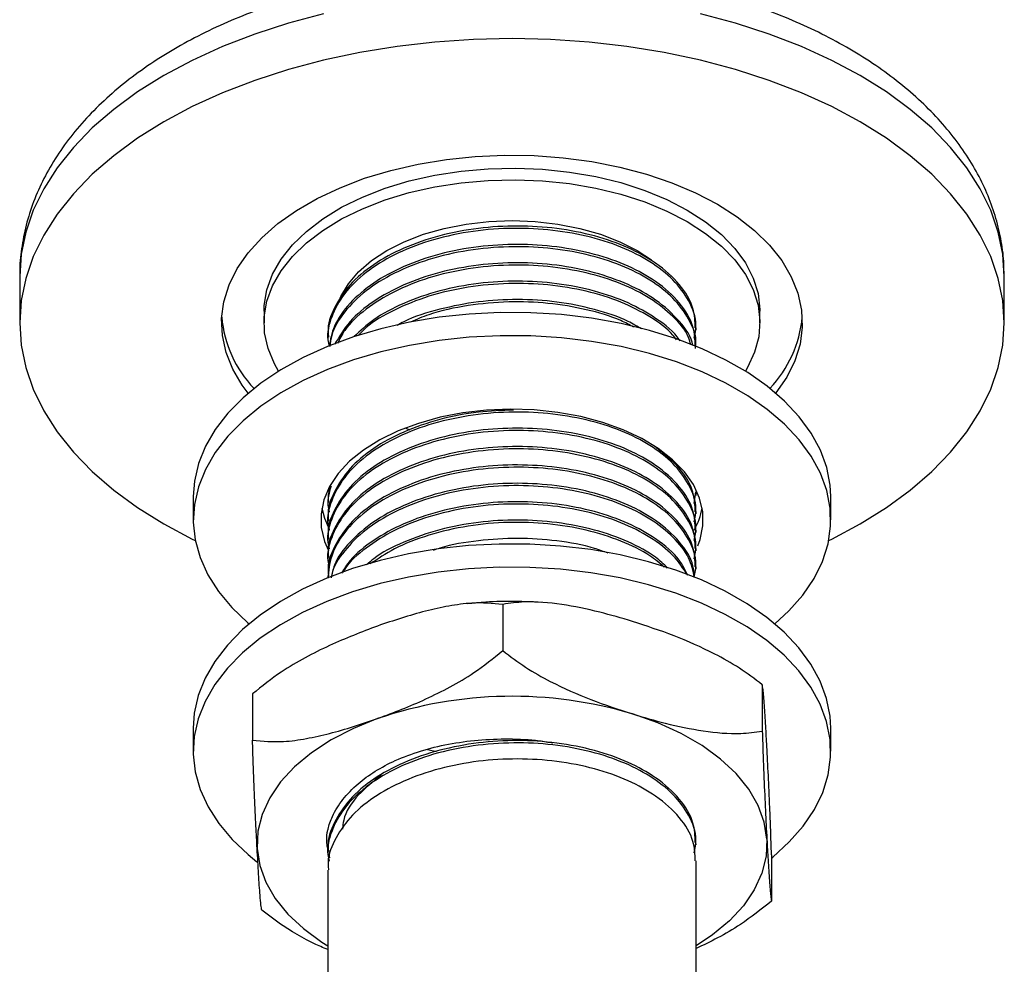
# Model space of a CAD drawing. Units: millimetres. Extents: x 5 to 995, y 5 to 995.
# Drawn here: x 164 to 233, y 151 to 217 of the extents above; entities that cross this region are included whole.
import ezdxf

# ---------------------------------------------------------------- set-up
doc = ezdxf.new("R2010")
doc.units = ezdxf.units.MM

msp = doc.modelspace()

# ---------------------------------------------------------------- linework, layer by layer
at = {"color": 7, "linetype": 'Continuous', "lineweight": 25}
for p, q in [((163.513, 199.257), (163.513, 195.991)), ((233.013, 195.991), (233.013, 199.257)), ((180.763, 196.808), (180.763, 195.991)), ((215.763, 195.991), (215.763, 196.808)), ((211.263, 195.477), (211.263, 195.639)), ((185.263, 194.991), (185.263, 194.829)), ((190.763, 188.564), (191.053, 188.443)), ((175.763, 183.743), (175.763, 182.11)), ((185.313, 184.151), (185.35, 183.952)), ((211.131, 183.245), (211.238, 184.081)), ((211.263, 183.811), (211.263, 183.972)), ((220.763, 182.11), (220.763, 183.743)), ((185.263, 183.324), (185.263, 183.162)), ((211.263, 182.514), (211.263, 182.676)), ((185.263, 182.028), (185.263, 181.866)), ((185.263, 180.732), (185.263, 180.57)), ((211.263, 181.218), (211.263, 181.38)), ((211.263, 179.922), (211.263, 180.084)), ((185.263, 179.436), (185.263, 179.274)), ((211.263, 178.626), (211.263, 178.787)), ((185.263, 178.139), (185.263, 178.014)), ((197.61, 176.139), (197.61, 172.873)), ((215.928, 170.468), (215.928, 167.202)), ((179.945, 169.816), (179.945, 166.55)), ((175.763, 167.412), (175.763, 165.779)), ((220.763, 165.779), (220.763, 167.412)), ((192.3, 165.909), (192.928, 165.757)), ((211.263, 159.182), (211.263, 159.247)), ((185.263, 158.695), (185.263, 158.534)), ((185.411, 158.254), (185.351, 158.517)), ((216.58, 158.476), (216.58, 155.21)), ((211.263, 129.035), (211.263, 158.047)), ((185.263, 157.399), (185.263, 129.035))]:
    msp.add_line(p, q, dxfattribs=at)
at = {"color": 8, "linetype": 'Continuous', "lineweight": 25, "flags": 128}
for points in [[(184.964, 217.791), (182.486, 217.131), (180.106, 216.362), (177.837, 215.487), (175.694, 214.511), (173.691, 213.442), (171.839, 212.286), (170.149, 211.049), (168.633, 209.739), (167.3, 208.365), (166.158, 206.934), (165.213, 205.456), (164.473, 203.94), (163.94, 202.395), (163.62, 200.831), (163.513, 199.257), (163.513, 199.257)], [(233.013, 199.257), (232.906, 200.831), (232.585, 202.395), (232.053, 203.94), (231.312, 205.456), (230.367, 206.934), (229.225, 208.365), (227.892, 209.739), (226.376, 211.049), (224.687, 212.286), (222.835, 213.442), (220.831, 214.511), (218.688, 215.487), (216.419, 216.362), (214.039, 217.131), (211.561, 217.791)]]:
    msp.add_lwpolyline(points, dxfattribs=at)
at = {"color": 7, "linetype": 'Continuous', "lineweight": 25, "flags": 128}
for points in [[(222.835, 181.806), (224.687, 182.963), (226.376, 184.2), (227.892, 185.509), (229.225, 186.884), (230.367, 188.314), (231.312, 189.792), (232.053, 191.308), (232.585, 192.853), (232.906, 194.417), (233.013, 195.991), (232.906, 197.565), (232.585, 199.129), (232.053, 200.674), (231.312, 202.19), (230.367, 203.668), (229.225, 205.098), (227.892, 206.473), (226.376, 207.782), (224.687, 209.019), (222.835, 210.176), (220.831, 211.245), (218.688, 212.22), (216.419, 213.096), (214.039, 213.865), (211.561, 214.525), (209.001, 215.07), (206.375, 215.497), (203.699, 215.805), (200.989, 215.99), (198.263, 216.052), (195.536, 215.99), (192.827, 215.805), (190.15, 215.497), (187.524, 215.07), (184.964, 214.525), (182.486, 213.865), (180.106, 213.096), (177.837, 212.22), (175.694, 211.245), (173.691, 210.176), (171.839, 209.019), (170.149, 207.782), (168.633, 206.473), (167.3, 205.098), (166.158, 203.668), (165.213, 202.19), (164.473, 200.674), (163.94, 199.129), (163.62, 197.565), (163.513, 195.991), (163.62, 194.417), (163.94, 192.853), (164.473, 191.308), (165.213, 189.792), (166.158, 188.314), (167.3, 186.884), (168.633, 185.509), (170.149, 184.2), (171.839, 182.963), (173.691, 181.806), (175.694, 180.737), (175.909, 180.632)], [(179.645, 191.037), (179.225, 191.601), (178.554, 192.735), (178.084, 193.903), (177.822, 195.092), (177.769, 196.291), (177.927, 197.486), (178.293, 198.666), (178.865, 199.819), (179.635, 200.932), (180.596, 201.995), (181.739, 202.996), (183.051, 203.925), (184.52, 204.772), (186.129, 205.53), (187.863, 206.19), (189.704, 206.745), (191.632, 207.189), (193.629, 207.519), (195.673, 207.731), (197.743, 207.822), (199.819, 207.791), (201.879, 207.64), (203.902, 207.369), (205.867, 206.981), (207.754, 206.481), (209.544, 205.872), (211.217, 205.163), (212.758, 204.359)], [(180.763, 196.808), (180.778, 197.225), (180.963, 198.333), (181.359, 199.422), (181.96, 200.48), (182.759, 201.493), (183.746, 202.449), (184.909, 203.337), (186.234, 204.145), (187.705, 204.865), (189.305, 205.486), (191.013, 206.002), (192.809, 206.407), (194.671, 206.695), (196.577, 206.863), (198.504, 206.909), (200.427, 206.833), (202.325, 206.634), (204.172, 206.317), (205.949, 205.884), (207.631, 205.34), (209.201, 204.694), (210.637, 203.951)], [(181.785, 192.588), (181.49, 193.108), (181.043, 194.191), (180.804, 195.296), (180.778, 196.408), (180.963, 197.516), (181.359, 198.606), (181.96, 199.663), (182.759, 200.676), (183.746, 201.633), (184.909, 202.52), (186.234, 203.329), (187.705, 204.048), (189.305, 204.67), (191.013, 205.186), (192.809, 205.59), (194.671, 205.879), (196.577, 206.047), (198.504, 206.093), (200.427, 206.016), (202.325, 205.818), (204.172, 205.5), (205.949, 205.067), (207.631, 204.524), (209.201, 203.877), (210.637, 203.135)], [(212.758, 204.359), (214.15, 203.47), (215.38, 202.503), (216.433, 201.47), (217.3, 200.381), (217.972, 199.247), (218.441, 198.079), (218.703, 196.89), (218.756, 195.691), (218.598, 194.496), (218.232, 193.316), (217.661, 192.163), (216.89, 191.05), (216.88, 191.037)], [(210.637, 203.951), (211.923, 203.122), (213.044, 202.216), (213.985, 201.245), (214.735, 200.219), (215.285, 199.152), (215.628, 198.057), (215.761, 196.947), (215.763, 196.808)], [(186.068, 197.577), (186.189, 197.859), (186.714, 198.752), (187.437, 199.599), (188.346, 200.384), (189.424, 201.094), (190.653, 201.716), (192.013, 202.24), (193.479, 202.658), (195.027, 202.961), (196.631, 203.145), (198.263, 203.207), (199.894, 203.145), (201.498, 202.961), (203.046, 202.658), (204.513, 202.24), (205.872, 201.716), (207.102, 201.094), (208.11, 200.436)], [(210.637, 203.135), (211.923, 202.305), (213.044, 201.4), (213.985, 200.428), (214.735, 199.403), (215.285, 198.336), (215.628, 197.241), (215.761, 196.13), (215.681, 195.018), (215.39, 193.918), (214.891, 192.843), (214.74, 192.588)], [(220.763, 183.743), (220.72, 184.545), (220.481, 185.793), (220.034, 187.021), (219.384, 188.219), (218.538, 189.375), (217.501, 190.478), (216.285, 191.519), (214.901, 192.487), (213.362, 193.373), (211.681, 194.169), (209.876, 194.868), (207.961, 195.463), (205.957, 195.949), (203.88, 196.321), (201.751, 196.575), (199.589, 196.709), (197.416, 196.723), (195.249, 196.615), (193.112, 196.387), (191.022, 196.041), (188.999, 195.58), (187.064, 195.009), (185.233, 194.332), (183.523, 193.557), (181.951, 192.69), (180.531, 191.739), (179.277, 190.714), (178.201, 189.623), (177.311, 188.478), (176.617, 187.289), (176.126, 186.066), (175.84, 184.822), (175.763, 183.743)], [(216.815, 174.761), (217.809, 175.677), (218.793, 176.796), (219.586, 177.964), (220.18, 179.172), (220.568, 180.407), (220.749, 181.657), (220.72, 182.912), (220.481, 184.16), (220.034, 185.388), (219.384, 186.586), (218.538, 187.742), (217.501, 188.845), (216.285, 189.886), (214.901, 190.854), (213.362, 191.74), (211.681, 192.536), (209.876, 193.235), (207.961, 193.83), (205.957, 194.316), (203.88, 194.687), (201.751, 194.942), (199.589, 195.076), (197.416, 195.09), (195.249, 194.982), (193.112, 194.754), (191.022, 194.408), (188.999, 193.947), (187.064, 193.376), (185.233, 192.699), (183.523, 191.924), (181.951, 191.057), (180.531, 190.106), (179.277, 189.081), (178.201, 187.99), (177.311, 186.845), (176.617, 185.656), (176.126, 184.433), (175.84, 183.189), (175.765, 181.935), (175.899, 180.682), (176.242, 179.443), (176.791, 178.228), (177.54, 177.05), (178.483, 175.919), (179.61, 174.846), (179.71, 174.761)], [(211.381, 180.27), (211.545, 180.716), (211.743, 181.688), (211.728, 182.667), (211.501, 183.636), (211.065, 184.582), (210.428, 185.489), (209.598, 186.343), (208.59, 187.129), (207.418, 187.837), (206.103, 188.454), (204.664, 188.971), (203.123, 189.38), (201.507, 189.675), (199.839, 189.85), (198.146, 189.903), (196.455, 189.833), (194.792, 189.641), (193.184, 189.331), (191.657, 188.906), (190.233, 188.375), (188.936, 187.745), (187.787, 187.025), (186.802, 186.229), (185.998, 185.367), (185.388, 184.454), (184.98, 183.504), (184.782, 182.532), (184.797, 181.553), (185.024, 180.583), (185.301, 179.931)], [(184.837, 182.926), (185.024, 182.216), (185.363, 181.445)], [(220.617, 180.632), (220.831, 180.737), (222.835, 181.806)], [(220.763, 167.412), (220.716, 168.249), (220.471, 169.496), (220.019, 170.723), (219.364, 171.92), (218.512, 173.075), (217.471, 174.177), (216.25, 175.215), (214.862, 176.181), (213.318, 177.065), (211.634, 177.859), (209.825, 178.555), (207.908, 179.147), (205.901, 179.63), (203.823, 179.998), (201.693, 180.249), (199.531, 180.38), (197.357, 180.391), (195.191, 180.279), (193.054, 180.048), (190.966, 179.699), (188.946, 179.235), (187.013, 178.661), (185.185, 177.982), (183.479, 177.204), (181.911, 176.334), (180.495, 175.381), (179.246, 174.354), (178.174, 173.262), (177.29, 172.116), (176.601, 170.925), (176.115, 169.702), (175.836, 168.457), (175.763, 167.412)], [(216.58, 158.236), (216.676, 158.315), (217.838, 159.375), (218.817, 160.496), (219.605, 161.666), (220.193, 162.874), (220.576, 164.11), (220.751, 165.361), (220.716, 166.615), (220.471, 167.863), (220.019, 169.09), (219.364, 170.287), (218.512, 171.442), (217.471, 172.543), (216.25, 173.582), (214.862, 174.548), (213.318, 175.432), (211.634, 176.225), (209.825, 176.922), (207.908, 177.514), (205.901, 177.997), (203.823, 178.365), (201.693, 178.616), (199.531, 178.747), (197.357, 178.757), (195.191, 178.646), (193.054, 178.415), (190.966, 178.066), (188.946, 177.602), (187.013, 177.028), (185.185, 176.348), (183.479, 175.57), (181.911, 174.701), (180.495, 173.748), (179.246, 172.721), (178.174, 171.629), (177.29, 170.483), (176.601, 169.292), (176.115, 168.069), (175.836, 166.824), (175.766, 165.57), (175.906, 164.317), (176.254, 163.078), (176.809, 161.865), (177.563, 160.688), (178.511, 159.558), (179.643, 158.487), (180.261, 157.987)], [(216.254, 159.573), (216.067, 160.776), (215.639, 161.959), (214.976, 163.105), (214.087, 164.199), (212.984, 165.226), (211.682, 166.173), (210.198, 167.025), (208.553, 167.772), (206.769, 168.404)], [(188.778, 168.078), (187.066, 167.383), (185.505, 166.577), (184.118, 165.673), (182.921, 164.681), (181.932, 163.616), (181.163, 162.492), (180.626, 161.325), (180.328, 160.128), (180.272, 158.921)], [(216.254, 159.573), (216.198, 158.365), (215.899, 157.169), (215.362, 156.001), (214.594, 154.877), (213.604, 153.812), (212.408, 152.82), (211.263, 152.06)], [(180.272, 158.921), (180.459, 157.717), (180.887, 156.534), (181.55, 155.388), (182.439, 154.294), (183.542, 153.267), (184.844, 152.321), (185.263, 152.06)]]:
    msp.add_lwpolyline(points, dxfattribs=at)
at = {"color": 7, "linetype": 'Continuous', "lineweight": 25}
for centre, radius, start, end in [((185.955, 197.076), 8.208, 184.7316, 224.02162), ((210.299, 197.199), 8.489, 316.65293, 354.59385), ((206.603, 183.897), 5.177, 330.8164, 349.19734), ((198.282, 140.189), 29.464, 73.25893, 108.81817)]:
    msp.add_arc(centre, radius, start, end, dxfattribs=at)
for points, knots in [([(232.995, 199.254), (232.992, 199.673), (232.984, 200.642), (232.748, 202.152), (232.33, 203.769), (231.724, 205.354), (230.939, 206.903), (229.975, 208.409), (228.833, 209.867), (227.517, 211.268), (226.032, 212.602), (224.388, 213.862), (222.595, 215.038), (220.665, 216.122), (218.613, 217.109), (216.453, 217.994), (214.197, 218.774), (211.858, 219.446), (209.45, 220.007), (206.985, 220.457), (204.476, 220.793), (201.935, 221.015), (199.376, 221.123), (196.812, 221.115), (194.255, 220.993), (191.718, 220.755), (189.215, 220.404), (186.758, 219.94), (184.359, 219.364), (182.03, 218.679), (179.784, 217.885), (177.632, 216.984), (175.587, 215.979), (173.659, 214.872), (171.863, 213.666), (170.21, 212.366), (168.716, 210.979), (167.392, 209.513), (166.251, 207.98), (165.301, 206.391), (164.55, 204.762), (163.996, 203.107), (163.655, 201.44), (163.503, 200.162), (163.527, 199.447), (163.532, 199.288)], [0, 0, 0, 0, 0.016702, 0.038657, 0.060657, 0.082826, 0.105272, 0.128069, 0.151248, 0.174799, 0.198671, 0.222789, 0.24707, 0.271438, 0.295832, 0.320208, 0.344546, 0.368839, 0.393087, 0.417294, 0.441467, 0.465614, 0.489746, 0.513873, 0.538004, 0.562148, 0.586314, 0.610513, 0.634757, 0.659053, 0.683411, 0.707837, 0.732329, 0.756882, 0.781476, 0.80606, 0.830567, 0.854911, 0.878994, 0.902725, 0.926043, 0.948937, 0.971445, 0.993652, 1, 1, 1, 1]), ([(211.131, 194.911), (211.189, 195.216), (211.36, 196.107), (210.839, 197.528), (209.718, 199.049), (208.077, 200.335), (205.995, 201.39), (203.542, 202.162), (200.838, 202.608), (197.992, 202.712), (195.121, 202.452), (192.359, 201.814), (189.905, 200.839), (187.874, 199.579), (186.343, 198.081), (185.477, 196.452), (185.163, 195.169), (185.315, 194.479), (185.35, 194.322)], [0, 0, 0, 0, 0.038252, 0.111893, 0.178522, 0.244322, 0.309196, 0.375541, 0.442045, 0.507177, 0.575076, 0.64414, 0.712625, 0.779839, 0.848533, 0.917526, 0.981309, 1, 1, 1, 1]), ([(211.2, 195.636), (211.181, 196.095), (211.136, 197.151), (210.169, 198.726), (208.574, 200.179), (206.501, 201.336), (204.125, 202.176), (201.463, 202.7), (198.666, 202.88), (195.852, 202.712), (193.105, 202.188), (190.577, 201.315), (188.414, 200.132), (186.723, 198.697), (185.665, 197.072), (185.204, 195.8), (185.299, 195.11), (185.315, 194.993)], [0, 0, 0, 0, 0.05991, 0.137775, 0.215263, 0.283023, 0.352152, 0.42182, 0.49039, 0.558419, 0.627938, 0.699961, 0.770376, 0.841827, 0.914119, 0.985422, 1, 1, 1, 1]), ([(211.2, 194.34), (211.181, 194.799), (211.136, 195.855), (210.169, 197.43), (208.574, 198.883), (206.501, 200.04), (204.125, 200.88), (201.463, 201.403), (198.666, 201.583), (195.852, 201.416), (193.105, 200.891), (190.578, 200.018), (188.408, 198.836), (186.744, 197.4), (185.649, 195.864), (185.443, 194.803), (185.35, 194.322)], [0, 0, 0, 0, 0.061514, 0.141464, 0.221026, 0.290601, 0.361581, 0.433114, 0.50352, 0.57337, 0.64475, 0.718702, 0.791003, 0.864367, 0.938594, 1, 1, 1, 1]), ([(211.204, 194.183), (211.222, 194.298), (211.334, 195), (210.823, 196.232), (209.722, 197.752), (208.076, 199.039), (205.995, 200.094), (203.542, 200.866), (200.838, 201.312), (197.992, 201.416), (195.121, 201.155), (192.359, 200.518), (189.907, 199.542), (187.866, 198.283), (186.372, 196.784), (185.536, 195.426), (185.435, 194.586), (185.404, 194.328)], [0, 0, 0, 0, 0.01565, 0.095309, 0.167385, 0.238562, 0.30874, 0.380507, 0.452447, 0.522902, 0.596352, 0.67106, 0.745143, 0.817851, 0.892159, 0.966792, 1, 1, 1, 1]), ([(211.036, 194.393), (211.035, 194.399), (210.963, 194.999), (210.126, 196.13), (208.584, 197.588), (206.498, 198.743), (204.126, 199.584), (201.462, 200.107), (198.666, 200.287), (195.852, 200.12), (193.105, 199.595), (190.575, 198.723), (188.419, 197.539), (186.708, 196.112), (186.064, 195.015), (185.741, 194.466)], [0, 0, 0, 0, 0.000978, 0.092098, 0.182777, 0.262072, 0.342969, 0.424497, 0.50474, 0.584349, 0.665703, 0.749987, 0.832389, 0.916003, 1, 1, 1, 1]), ([(210.879, 194.448), (210.834, 194.623), (210.654, 195.325), (209.683, 196.453), (208.086, 197.743), (205.992, 198.797), (203.543, 199.569), (200.838, 200.016), (197.993, 200.119), (195.12, 199.859), (192.361, 199.221), (189.9, 198.247), (187.89, 196.983), (186.524, 195.726), (186.099, 194.859), (185.948, 194.55)], [0, 0, 0, 0, 0.02776, 0.11139, 0.193977, 0.275404, 0.358676, 0.442148, 0.523898, 0.609121, 0.695806, 0.781764, 0.866127, 0.952348, 1, 1, 1, 1]), ([(210.119, 194.713), (210.101, 194.745), (209.767, 195.34), (208.527, 196.281), (206.513, 197.45), (204.122, 198.287), (201.464, 198.811), (198.665, 198.991), (195.853, 198.823), (193.102, 198.3), (190.587, 197.422), (188.501, 196.322), (187.552, 195.432), (187.118, 195.025)], [0, 0, 0, 0, 0.006344, 0.117618, 0.214924, 0.314194, 0.414239, 0.512707, 0.610398, 0.710228, 0.813656, 0.914774, 1, 1, 1, 1]), ([(209.872, 194.798), (209.791, 194.912), (209.361, 195.513), (208.05, 196.439), (206.002, 197.503), (203.54, 198.273), (200.838, 198.72), (197.992, 198.823), (195.122, 198.562), (192.353, 197.928), (189.928, 196.942), (188.237, 195.976), (187.581, 195.289), (187.398, 195.098)], [0, 0, 0, 0, 0.023991, 0.126377, 0.227325, 0.330559, 0.434042, 0.535389, 0.641043, 0.748509, 0.855074, 0.959661, 1, 1, 1, 1]), ([(207.414, 195.562), (207.103, 195.747), (206.148, 196.314), (204.111, 196.983), (201.466, 197.517), (198.666, 197.693), (195.847, 197.531), (193.126, 196.988), (191.173, 196.392), (190.305, 195.9), (190.149, 195.812)], [0, 0, 0, 0, 0.07177, 0.220071, 0.369528, 0.516629, 0.662569, 0.811705, 0.966216, 1, 1, 1, 1]), ([(206.85, 195.696), (206.558, 195.853), (205.585, 196.374), (203.527, 196.968), (200.842, 197.425), (197.988, 197.529), (195.132, 197.257), (192.756, 196.758), (191.528, 196.234), (191.104, 196.054)], [0, 0, 0, 0, 0.071368, 0.237273, 0.403575, 0.566446, 0.736238, 0.908941, 1, 1, 1, 1]), ([(198.369, 189.842), (197.538, 189.813), (195.76, 189.751), (193.105, 189.219), (190.576, 188.354), (188.414, 187.169), (186.723, 185.734), (185.665, 184.109), (185.204, 182.837), (185.299, 182.147), (185.315, 182.03)], [0, 0, 0, 0, 0.121366, 0.259691, 0.403, 0.543108, 0.685277, 0.829118, 0.970994, 1, 1, 1, 1]), ([(211.131, 181.949), (211.189, 182.253), (211.36, 183.144), (210.839, 184.566), (209.718, 186.086), (208.077, 187.372), (205.995, 188.427), (203.542, 189.199), (200.838, 189.646), (197.992, 189.749), (195.121, 189.489), (192.359, 188.852), (189.905, 187.876), (187.874, 186.616), (186.343, 185.118), (185.477, 183.49), (185.163, 182.206), (185.315, 181.516), (185.35, 181.36)], [0, 0, 0, 0, 0.038252, 0.111893, 0.178522, 0.244322, 0.309196, 0.375541, 0.442045, 0.507177, 0.575076, 0.64414, 0.712625, 0.779839, 0.848533, 0.917526, 0.981309, 1, 1, 1, 1]), ([(211.131, 180.653), (211.189, 180.957), (211.36, 181.848), (210.839, 183.27), (209.718, 184.79), (208.077, 186.076), (205.995, 187.131), (203.542, 187.903), (200.838, 188.349), (197.992, 188.453), (195.121, 188.193), (192.359, 187.555), (189.905, 186.58), (187.874, 185.32), (186.343, 183.822), (185.477, 182.193), (185.163, 180.91), (185.315, 180.22), (185.35, 180.063)], [0, 0, 0, 0, 0.038252, 0.111893, 0.178522, 0.244322, 0.309196, 0.375541, 0.442045, 0.507177, 0.575076, 0.64414, 0.712625, 0.779839, 0.848533, 0.917526, 0.981309, 1, 1, 1, 1]), ([(211.2, 181.377), (211.181, 181.837), (211.136, 182.892), (210.169, 184.467), (208.574, 185.92), (206.501, 187.077), (204.125, 187.917), (201.463, 188.441), (198.666, 188.621), (195.852, 188.453), (193.105, 187.929), (190.577, 187.056), (188.414, 185.873), (186.723, 184.438), (185.665, 182.813), (185.204, 181.541), (185.299, 180.851), (185.315, 180.734)], [0, 0, 0, 0, 0.05991, 0.137775, 0.215263, 0.283023, 0.352152, 0.42182, 0.49039, 0.558419, 0.627938, 0.699961, 0.770376, 0.841827, 0.914119, 0.985422, 1, 1, 1, 1]), ([(211.131, 179.356), (211.189, 179.661), (211.36, 180.552), (210.839, 181.973), (209.718, 183.494), (208.077, 184.78), (205.995, 185.835), (203.542, 186.607), (200.838, 187.053), (197.992, 187.157), (195.121, 186.897), (192.359, 186.259), (189.905, 185.283), (187.874, 184.024), (186.343, 182.526), (185.477, 180.897), (185.163, 179.614), (185.315, 178.924), (185.35, 178.767)], [0, 0, 0, 0, 0.038252, 0.111893, 0.178522, 0.244322, 0.309196, 0.375541, 0.442045, 0.507177, 0.575076, 0.64414, 0.712625, 0.779839, 0.848533, 0.917526, 0.981309, 1, 1, 1, 1]), ([(211.2, 180.081), (211.181, 180.54), (211.136, 181.596), (210.169, 183.171), (208.574, 184.624), (206.501, 185.781), (204.125, 186.621), (201.463, 187.144), (198.666, 187.324), (195.852, 187.157), (193.105, 186.633), (190.577, 185.76), (188.414, 184.577), (186.723, 183.142), (185.665, 181.517), (185.204, 180.245), (185.299, 179.555), (185.315, 179.437)], [0, 0, 0, 0, 0.05991, 0.137775, 0.215263, 0.283023, 0.352152, 0.42182, 0.49039, 0.558419, 0.627938, 0.699961, 0.770376, 0.841827, 0.914119, 0.985422, 1, 1, 1, 1]), ([(211.2, 182.674), (211.179, 183.132), (211.13, 184.186), (210.208, 185.762), (209.025, 186.723), (208.443, 187.196)], [0, 0, 0, 0, 0.2808957, 0.6459779, 1, 1, 1, 1]), ([(211.2, 178.785), (211.181, 179.244), (211.136, 180.3), (210.169, 181.875), (208.574, 183.328), (206.501, 184.485), (204.125, 185.325), (201.463, 185.848), (198.666, 186.028), (195.852, 185.861), (193.105, 185.336), (190.577, 184.463), (188.414, 183.281), (186.723, 181.845), (185.665, 180.221), (185.204, 178.948), (185.299, 178.258), (185.315, 178.141)], [0, 0, 0, 0, 0.05991, 0.137775, 0.215263, 0.283023, 0.352152, 0.42182, 0.49039, 0.558419, 0.627938, 0.699961, 0.770376, 0.841827, 0.914119, 0.985422, 1, 1, 1, 1]), ([(211.131, 178.06), (211.189, 178.365), (211.36, 179.255), (210.839, 180.677), (209.718, 182.197), (208.077, 183.484), (205.995, 184.539), (203.542, 185.311), (200.838, 185.757), (197.992, 185.861), (195.121, 185.6), (192.359, 184.963), (189.906, 183.987), (187.87, 182.727), (186.359, 181.23), (185.425, 179.611), (185.319, 178.503), (185.269, 177.977)], [0, 0, 0, 0, 0.0390385, 0.1141922, 0.182191, 0.2493426, 0.3155509, 0.3832591, 0.45113, 0.5176, 0.586895, 0.657378, 0.7272705, 0.7958659, 0.8659713, 0.9363826, 1, 1, 1, 1]), ([(185.485, 184.439), (185.354, 184.001), (185.176, 183.406), (185.314, 182.813), (185.35, 182.656)], [0, 0, 0, 0, 0.736406, 1, 1, 1, 1]), ([(185.492, 184.482), (185.385, 184.215), (185.231, 183.832), (185.295, 183.444), (185.315, 183.326)], [0, 0, 0, 0, 0.698042, 1, 1, 1, 1]), ([(211.131, 178.06), (211.113, 178.327), (211.058, 179.19), (210.157, 180.577), (208.577, 182.032), (206.5, 183.189), (204.126, 184.028), (201.463, 184.552), (198.666, 184.732), (195.853, 184.565), (193.104, 184.04), (190.579, 183.167), (188.406, 181.985), (186.753, 180.547), (185.742, 179.184), (185.556, 178.303), (185.492, 178.001)], [0, 0, 0, 0, 0.037652, 0.121676, 0.205292, 0.278412, 0.353009, 0.428187, 0.50218, 0.575589, 0.650606, 0.728327, 0.804311, 0.881413, 0.959422, 1, 1, 1, 1]), ([(211.142, 178.027), (211.039, 178.495), (210.821, 179.492), (209.701, 180.901), (208.082, 182.188), (205.993, 183.242), (203.542, 184.014), (200.838, 184.461), (197.992, 184.564), (195.121, 184.304), (192.358, 183.667), (189.908, 182.691), (187.862, 181.432), (186.389, 179.931), (185.607, 178.757), (185.509, 178.107), (185.498, 178.036)], [0, 0, 0, 0, 0.067373, 0.143705, 0.219086, 0.293407, 0.369413, 0.445601, 0.520217, 0.598004, 0.677124, 0.755582, 0.832583, 0.911279, 0.990319, 1, 1, 1, 1]), ([(210.673, 178.19), (210.495, 178.55), (210.035, 179.481), (208.554, 180.732), (206.506, 181.893), (204.124, 182.732), (201.463, 183.256), (198.666, 183.436), (195.852, 183.268), (193.106, 182.743), (190.572, 181.872), (188.43, 180.684), (186.933, 179.484), (186.416, 178.639), (186.231, 178.337)], [0, 0, 0, 0, 0.061727, 0.159488, 0.244976, 0.332191, 0.420086, 0.506596, 0.592423, 0.68013, 0.770997, 0.859835, 0.949979, 1, 1, 1, 1]), ([(210.664, 178.193), (210.352, 178.666), (209.713, 179.633), (208.071, 180.89), (205.996, 181.947), (203.542, 182.718), (200.838, 183.164), (197.993, 183.268), (195.12, 183.008), (192.362, 182.37), (189.895, 181.397), (187.908, 180.127), (186.701, 179.088), (186.364, 178.454), (186.322, 178.374)], [0, 0, 0, 0, 0.08506, 0.173603, 0.260902, 0.350179, 0.439671, 0.527315, 0.618684, 0.71162, 0.803777, 0.894224, 0.986662, 1, 1, 1, 1]), ([(209.237, 178.702), (208.974, 178.96), (208.253, 179.666), (206.484, 180.59), (204.13, 181.438), (201.461, 181.959), (198.666, 182.14), (195.854, 181.971), (193.099, 181.45), (190.601, 180.564), (188.85, 179.692), (188.155, 179.067), (187.99, 178.919)], [0, 0, 0, 0, 0.063298, 0.173288, 0.285499, 0.398586, 0.50989, 0.620315, 0.733159, 0.85007, 0.964369, 1, 1, 1, 1]), ([(209.002, 178.77), (208.682, 179.041), (207.855, 179.744), (205.981, 180.645), (203.546, 181.423), (200.837, 181.868), (197.993, 181.972), (195.119, 181.713), (192.368, 181.07), (189.994, 180.16), (188.804, 179.356), (188.261, 178.99)], [0, 0, 0, 0, 0.072112, 0.186619, 0.303719, 0.421101, 0.53606, 0.655904, 0.777804, 0.898682, 1, 1, 1, 1]), ([(205.05, 179.743), (204.734, 179.862), (203.635, 180.276), (201.451, 180.65), (198.665, 180.851), (195.868, 180.657), (193.832, 180.342), (192.86, 179.994), (192.702, 179.938)], [0, 0, 0, 0, 0.08878, 0.308294, 0.524349, 0.738698, 0.957742, 1, 1, 1, 1]), ([(197.61, 176.139), (196.89, 176.2), (195.666, 176.305), (193.806, 176.034), (191.594, 175.554), (189.909, 174.99), (188.778, 174.611)], [0, 0, 0, 0, 0.261431, 0.443909, 0.626539, 1, 1, 1, 1]), ([(200.317, 176.274), (199.708, 176.303), (198.406, 176.367), (196.654, 176.329), (195.529, 176.22), (195.091, 176.178)], [0, 0, 0, 0, 0.349499, 0.746962, 1, 1, 1, 1]), ([(206.769, 174.937), (205.996, 175.164), (204.324, 175.654), (201.757, 176.173), (199.432, 176.397), (198.11, 176.21), (197.61, 176.139)], [0, 0, 0, 0, 0.246257, 0.532339, 0.823175, 1, 1, 1, 1]), ([(188.778, 174.611), (187.642, 174.178), (185.926, 173.525), (183.659, 172.388), (181.807, 171.318), (180.613, 170.355), (179.945, 169.816)], [0, 0, 0, 0, 0.374955, 0.566117, 0.757091, 1, 1, 1, 1]), ([(215.928, 170.468), (215.396, 170.872), (214.32, 171.689), (212.223, 172.852), (209.694, 173.974), (207.748, 174.614), (206.769, 174.937)], [0, 0, 0, 0, 0.187923, 0.380265, 0.68811, 1, 1, 1, 1]), ([(188.778, 168.078), (189.914, 168.511), (191.629, 169.164), (193.897, 170.301), (195.749, 171.371), (196.942, 172.333), (197.61, 172.873)], [0, 0, 0, 0, 0.374955, 0.566117, 0.757091, 1, 1, 1, 1]), ([(197.61, 172.873), (198.142, 172.469), (199.218, 171.652), (201.315, 170.489), (203.844, 169.367), (205.79, 168.727), (206.769, 168.404)], [0, 0, 0, 0, 0.187923, 0.380265, 0.68811, 1, 1, 1, 1]), ([(216.254, 166.105), (216.226, 166.599), (216.167, 167.666), (216.075, 169.072), (215.992, 170.098), (215.945, 170.367), (215.928, 170.468)], [0, 0, 0, 0, 0.246257, 0.532339, 0.823175, 1, 1, 1, 1]), ([(206.769, 168.404), (207.542, 168.177), (209.213, 167.687), (211.781, 167.168), (214.106, 166.944), (215.428, 167.131), (215.928, 167.202)], [0, 0, 0, 0, 0.246257, 0.532339, 0.823175, 1, 1, 1, 1]), ([(179.945, 166.55), (180.666, 166.488), (181.89, 166.383), (183.749, 166.655), (185.961, 167.134), (187.646, 167.699), (188.778, 168.078)], [0, 0, 0, 0, 0.261431, 0.443909, 0.626539, 1, 1, 1, 1]), ([(215.928, 167.202), (215.947, 166.615), (215.985, 165.427), (216.06, 163.54), (216.15, 161.546), (216.219, 160.233), (216.254, 159.573)], [0, 0, 0, 0, 0.1879226, 0.3802653, 0.68811, 1, 1, 1, 1]), ([(180.272, 158.921), (180.244, 159.439), (180.184, 160.56), (180.093, 162.517), (180.01, 164.535), (179.963, 165.997), (179.945, 166.55)], [0, 0, 0, 0, 0.246257, 0.532339, 0.823175, 1, 1, 1, 1]), ([(211.131, 158.616), (211.189, 158.921), (211.36, 159.811), (210.839, 161.233), (209.718, 162.754), (208.077, 164.04), (205.995, 165.095), (203.542, 165.867), (200.838, 166.313), (197.992, 166.417), (195.121, 166.157), (192.359, 165.519), (189.905, 164.543), (187.874, 163.284), (186.343, 161.786), (185.477, 160.157), (185.163, 158.874), (185.315, 158.184), (185.35, 158.027)], [0, 0, 0, 0, 0.038252, 0.111893, 0.178522, 0.244322, 0.309196, 0.375541, 0.442045, 0.507177, 0.575076, 0.64414, 0.712625, 0.779839, 0.848533, 0.917526, 0.981309, 1, 1, 1, 1]), ([(211.2, 159.341), (211.181, 159.8), (211.136, 160.856), (210.169, 162.431), (208.574, 163.884), (206.501, 165.041), (204.125, 165.881), (201.463, 166.404), (198.666, 166.584), (195.852, 166.417), (193.105, 165.892), (190.577, 165.019), (188.414, 163.837), (186.723, 162.401), (185.665, 160.777), (185.204, 159.505), (185.299, 158.814), (185.315, 158.697)], [0, 0, 0, 0, 0.05991, 0.137775, 0.215263, 0.283023, 0.352152, 0.42182, 0.49039, 0.558419, 0.627938, 0.699961, 0.770376, 0.841827, 0.914119, 0.985422, 1, 1, 1, 1]), ([(190.027, 165.134), (190.61, 165.365), (191.784, 165.83), (193.77, 166.303), (195.871, 166.6), (198.035, 166.673), (199.822, 166.599), (200.829, 166.422), (201.143, 166.367)], [0, 0, 0, 0, 0.180336, 0.363249, 0.546162, 0.731161, 0.91616, 1, 1, 1, 1]), ([(216.58, 158.476), (216.561, 159.063), (216.523, 160.251), (216.448, 162.138), (216.358, 164.132), (216.289, 165.445), (216.254, 166.105)], [0, 0, 0, 0, 0.187923, 0.380265, 0.68811, 1, 1, 1, 1]), ([(185.227, 160.048), (185.242, 160.124), (185.319, 160.504), (185.597, 161.297), (186.272, 162.392), (187.314, 163.463), (188.569, 164.392), (189.541, 164.887), (190.027, 165.134)], [0, 0, 0, 0, 0.038589, 0.193212, 0.407933, 0.622655, 0.811327, 1, 1, 1, 1]), ([(211.2, 158.045), (211.181, 158.504), (211.136, 159.56), (210.169, 161.134), (208.574, 162.588), (206.501, 163.745), (204.125, 164.585), (201.463, 165.108), (198.666, 165.288), (195.852, 165.121), (193.105, 164.596), (190.577, 163.723), (188.414, 162.541), (186.723, 161.105), (185.665, 159.48), (185.204, 158.208), (185.299, 157.518), (185.315, 157.401)], [0, 0, 0, 0, 0.05991, 0.137775, 0.215263, 0.283023, 0.352152, 0.42182, 0.49039, 0.558419, 0.627938, 0.699961, 0.770376, 0.841827, 0.914119, 0.985422, 1, 1, 1, 1]), ([(189.032, 164.092), (188.465, 163.639), (187.265, 162.68), (186.392, 161.331), (186.317, 160.497), (186.299, 160.289)], [0, 0, 0, 0, 0.4022151, 0.8515502, 1, 1, 1, 1]), ([(185.271, 158.869), (185.247, 158.962), (185.146, 159.352), (185.192, 159.747), (185.227, 160.048)], [0, 0, 0, 0, 0.239119, 1, 1, 1, 1]), ([(216.254, 159.573), (216.281, 159.079), (216.341, 158.012), (216.432, 156.606), (216.515, 155.58), (216.562, 155.311), (216.58, 155.21)], [0, 0, 0, 0, 0.246257, 0.532339, 0.823175, 1, 1, 1, 1]), ([(180.598, 154.557), (180.579, 154.666), (180.54, 154.887), (180.466, 155.747), (180.376, 157.063), (180.306, 158.299), (180.272, 158.921)], [0, 0, 0, 0, 0.187923, 0.380265, 0.68811, 1, 1, 1, 1]), ([(216.58, 155.21), (215.859, 154.633), (214.635, 153.653), (212.82, 152.61), (211.767, 152.101), (211.263, 151.857)], [0, 0, 0, 0, 0.42707, 0.725165, 1, 1, 1, 1]), ([(185.263, 151.785), (185.096, 151.853), (184.023, 152.294), (182.42, 153.179), (181.098, 154.179), (180.598, 154.557)], [0, 0, 0, 0, 0.102313, 0.66058, 1, 1, 1, 1])]:
    msp.add_open_spline(points, degree=3, knots=knots, dxfattribs=at)

doc.saveas('drawing.dxf')
